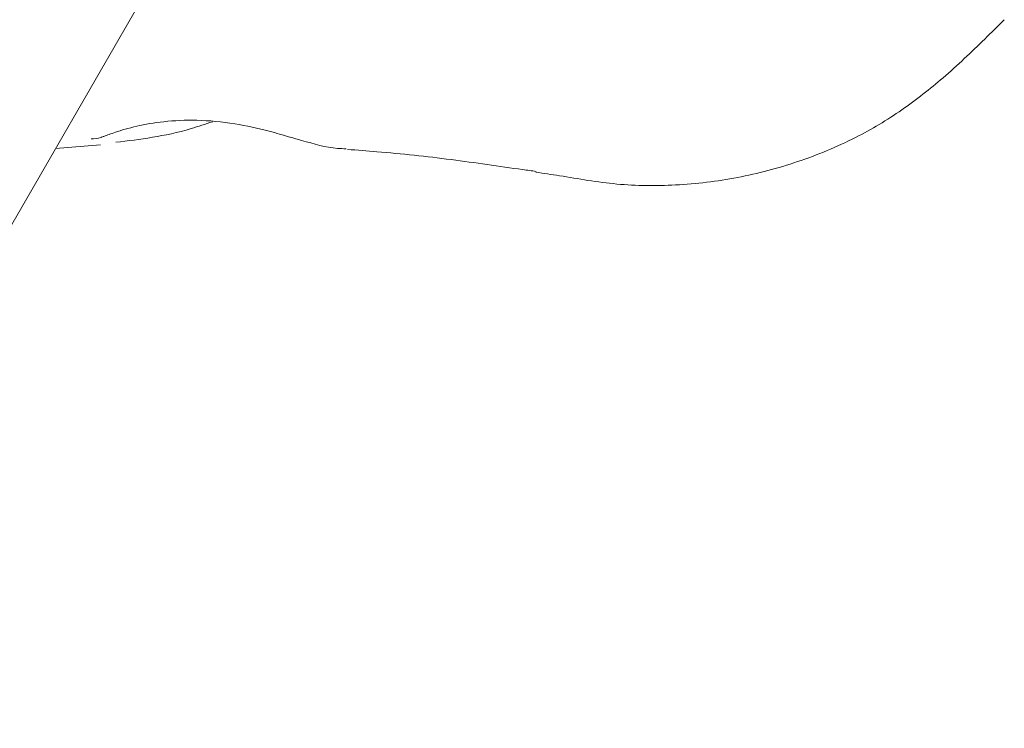
# Model space of a CAD drawing. Units: millimetres. Extents: x -4668 to 5022, y -4888 to 4362.
# Drawn here: x -343 to -310, y -615 to -592 of the extents above; entities that cross this region are included whole.
import ezdxf

# ---------------------------------------------------------------- set-up
doc = ezdxf.new("R2010")
doc.units = ezdxf.units.MM
doc.header["$LTSCALE"] = 1000
doc.layers.add('1 EQUIPMENT', color=7, linetype='Continuous', lineweight=18)

# ---------------------------------------------------------------- blocks, each defined once
blk = doc.blocks.new('GI 28-1001 BLOCK')
at = {"layer": '1 EQUIPMENT'}
for p, q in [((-503.005, -875.739), (-325.103, -567.604)), ((-339.971, -595.562), (-339.955, -595.557)), ((-341.455, -595.926), (-339.992, -595.8))]:
    blk.add_line(p, q, dxfattribs=at)
blk.add_arc((-340.269, -594.688), 0.923, 268.293, 288.682, dxfattribs=at)
for points, knots in [([(-325.78, -596.696), (-325.524, -596.734), (-324.657, -596.865), (-323.147, -597.137), (-321.186, -597.154), (-319.198, -596.919), (-317.219, -596.391), (-315.408, -595.65), (-313.823, -594.697), (-312.426, -593.595), (-311.351, -592.568), (-310.706, -591.932), (-310.494, -591.723)], [0, 0, 0, 0, 0.04759, 0.161044, 0.274071, 0.393023, 0.510918, 0.630282, 0.73339, 0.834231, 0.945581, 1, 1, 1, 1]), ([(-339.974, -595.562), (-339.943, -595.551), (-339.803, -595.502), (-339.493, -595.382), (-338.825, -595.186), (-337.913, -595.027), (-336.82, -594.976), (-335.643, -595.087), (-334.604, -595.316), (-334.031, -595.487), (-333.809, -595.553)], [0, 0, 0, 0, 0.030884, 0.137664, 0.278007, 0.421254, 0.57789, 0.747388, 0.90221, 1, 1, 1, 1]), ([(-339.488, -595.721), (-338.698, -595.627), (-337.703, -595.508), (-336.562, -595.129), (-336.327, -595.051)], [0, 0, 0, 0, 0.793607, 1, 1, 1, 1]), ([(-333.802, -595.549), (-333.677, -595.586), (-333.143, -595.743), (-332.538, -595.914), (-332.066, -595.931), (-331.971, -595.935)], [0, 0, 0, 0, 0.195851, 0.83788, 1, 1, 1, 1]), ([(-331.93, -595.954), (-331.61, -595.978), (-330.473, -596.062), (-328.545, -596.268), (-326.832, -596.53), (-325.918, -596.653), (-325.772, -596.672)], [0, 0, 0, 0, 0.152712, 0.54251, 0.926707, 1, 1, 1, 1])]:
    blk.add_open_spline(points, degree=3, knots=knots, dxfattribs=at)

msp = doc.modelspace()

# ---------------------------------------------------------------- block references
at = {"layer": '1 EQUIPMENT'}
msp.add_blockref('GI 28-1001 BLOCK', (0, 0), dxfattribs=at)

doc.saveas('drawing.dxf')
